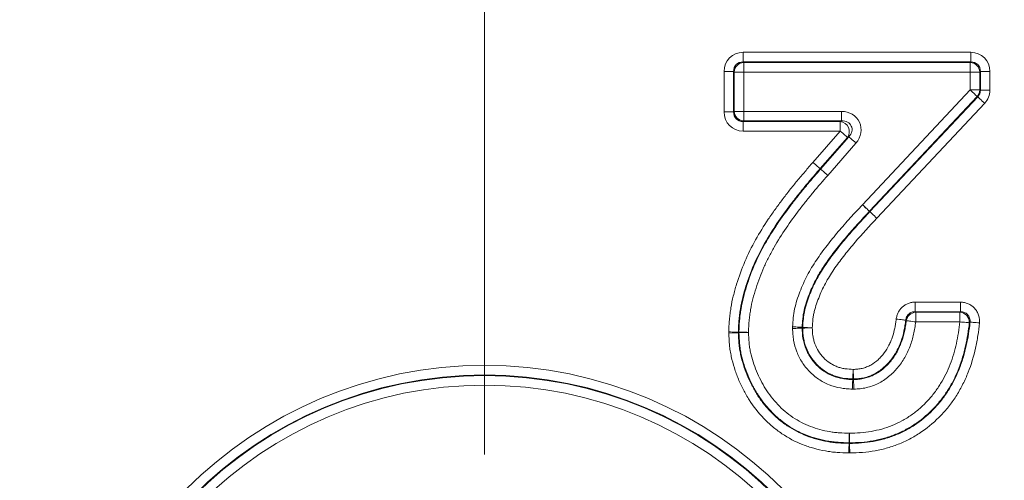
# Model space of a CAD drawing. Units: inches. Extents: x 0.3 to 10.9, y 0.2 to 8.2.
# Drawn here: x 3.9 to 4.9, y 4.5 to 4.9 of the extents above; entities that cross this region are included whole.
import ezdxf

# ---------------------------------------------------------------- set-up
doc = ezdxf.new("R2010")
doc.units = ezdxf.units.IN
doc.header["$MEASUREMENT"] = 0
doc.styles.add('SLDTEXTSTYLE0', font='TXT', dxfattribs={"width": 0.75})
doc.dimstyles.new('SLDDIMSTYLE0', dxfattribs={"dimtxt": 0.137795, "dimasz": 0.13, "dimexe": 0, "dimexo": 0.0625, "dimgap": 0.034449, "dimtad": 1, "dimtoh": 1, "dimlfac": 10, "dimrnd": 1e-09, "dimzin": 4, "dimdsep": 46, "dimtxsty": 'SLDTEXTSTYLE0', "dimblk1": 'CLOSED', "dimblk2": 'CLOSED', "dimsah": 1, "dimcen": 0.09, "dimadec": 0, "dimazin": 0, "dimtfac": 1, "dimtofl": 0, "dimtmove": 0, "dimatfit": 3, "dimldrblk": 'CLOSED', "dimfxl": 1, "dimtolj": 1, "dimtzin": 12, "dimarcsym": 0})
doc.dimstyles.new('SLDDIMSTYLE1', dxfattribs={"dimtxt": 0.137795, "dimasz": 0.13, "dimexe": 0, "dimexo": 0.0625, "dimgap": 0.034449, "dimtad": 1, "dimtoh": 1, "dimlfac": 10, "dimrnd": 1e-09, "dimzin": 4, "dimdsep": 46, "dimtxsty": 'SLDTEXTSTYLE0', "dimblk1": 'CLOSED', "dimblk2": 'CLOSED', "dimsah": 1, "dimcen": 0.09, "dimadec": 0, "dimazin": 0, "dimtfac": 1, "dimtofl": 0, "dimtmove": 0, "dimatfit": 3, "dimldrblk": 'CLOSED', "dimfxl": 1, "dimtolj": 1, "dimtzin": 12, "dimarcsym": 0})
doc.dimstyles.new('SLDDIMSTYLE2', dxfattribs={"dimtxt": 0.137795, "dimasz": 0.13, "dimexe": 0, "dimexo": 0.0625, "dimgap": 0.034449, "dimtad": 1, "dimtoh": 1, "dimlfac": 10, "dimrnd": 1e-09, "dimzin": 12, "dimdsep": 46, "dimtxsty": 'SLDTEXTSTYLE0', "dimblk1": 'CLOSED', "dimblk2": 'CLOSED', "dimsah": 1, "dimcen": 0.09, "dimadec": 0, "dimazin": 0, "dimtfac": 1, "dimtofl": 0, "dimtmove": 0, "dimatfit": 3, "dimldrblk": 'CLOSED', "dimfxl": 1, "dimtolj": 1, "dimtzin": 12, "dimarcsym": 0})

# ---------------------------------------------------------------- blocks, each defined once
blk = doc.blocks.new('_CLOSED')
at = {"color": 0, "linetype": 'ByBlock', "lineweight": -2}
for p, q in [((-1, 0.166667), (0, 0)), ((-1, 0.166667), (-1, -0.166667)), ((0, 0), (-1, -0.166667)), ((0, 0), (-1, 0))]:
    blk.add_line(p, q, dxfattribs=at)
blk = doc.blocks.new('*D7')
at = {"color": 144, "linetype": 'Continuous', "lineweight": 0}
for p, q in [((3.45568, 4.37148), (3.45568, 5.58103)), ((4.35568, 4.49453), (4.35568, 5.58103)), ((3.45568, 5.54166), (3.20568, 5.54166)), ((4.35568, 5.54166), (3.45568, 5.54166)), ((4.35568, 5.54166), (4.60568, 5.54166))]:
    blk.add_line(p, q, dxfattribs=at)
at = {"color": 144, "linetype": 'Continuous', "lineweight": 0, "xscale": 0.13, "yscale": 0.13}
blk.add_blockref('_CLOSED', (3.45568, 5.54166, -0.00457), dxfattribs=at)
at = {"color": 144, "linetype": 'Continuous', "lineweight": 0, "xscale": 0.13, "yscale": 0.13, "rotation": 180}
blk.add_blockref('_CLOSED', (4.35568, 5.54166, -0.00457), dxfattribs=at)
at = {"color": 144, "linetype": 'Continuous', "lineweight": 0, "insert": (3.7967, 5.71929), "char_height": 0.137795, "attachment_point": 1, "style": 'SLDTEXTSTYLE0'}
blk.add_mtext('9.00', dxfattribs=at)
blk = doc.blocks.new('*D8')
at = {"color": 144, "linetype": 'Continuous', "lineweight": 0}
for p, q in [((2.35568, 4.29617), (2.35568, 6.05347)), ((4.35568, 4.49453), (4.35568, 6.05347)), ((4.35568, 6.0141), (2.35568, 6.0141))]:
    blk.add_line(p, q, dxfattribs=at)
at = {"color": 144, "linetype": 'Continuous', "lineweight": 0, "xscale": 0.13, "yscale": 0.13, "rotation": 180}
blk.add_blockref('_CLOSED', (2.35568, 6.0141, -0.00457), dxfattribs=at)
at = {"color": 144, "linetype": 'Continuous', "lineweight": 0, "xscale": 0.13, "yscale": 0.13}
blk.add_blockref('_CLOSED', (4.35568, 6.0141, -0.00457), dxfattribs=at)
at = {"color": 144, "linetype": 'Continuous', "lineweight": 0, "insert": (2.77037, 6.19173), "char_height": 0.137795, "attachment_point": 1, "style": 'SLDTEXTSTYLE0'}
blk.add_mtext('20.00', dxfattribs=at)
blk = doc.blocks.new('*D9')
at = {"color": 144, "linetype": 'Continuous', "lineweight": 0}
for p, q in [((4.35568, 4.49453), (4.35568, 5.58103)), ((5.25568, 4.33367), (5.25568, 5.58103)), ((4.35568, 5.54166), (4.10568, 5.54166)), ((4.35568, 5.54166), (5.25568, 5.54166)), ((5.25568, 5.54166), (5.50568, 5.54166))]:
    blk.add_line(p, q, dxfattribs=at)
at = {"color": 144, "linetype": 'Continuous', "lineweight": 0, "xscale": 0.13, "yscale": 0.13}
blk.add_blockref('_CLOSED', (4.35568, 5.54166, -0.00457), dxfattribs=at)
at = {"color": 144, "linetype": 'Continuous', "lineweight": 0, "xscale": 0.13, "yscale": 0.13, "rotation": 180}
blk.add_blockref('_CLOSED', (5.25568, 5.54166, -0.00457), dxfattribs=at)
at = {"color": 144, "linetype": 'Continuous', "lineweight": 0, "insert": (4.57066, 5.71929), "char_height": 0.137795, "attachment_point": 1, "style": 'SLDTEXTSTYLE0'}
blk.add_mtext('9.00', dxfattribs=at)
blk = doc.blocks.new('*D10')
at = {"color": 144, "linetype": 'Continuous', "lineweight": 0}
for p, q in [((4.35568, 4.49453), (4.35568, 6.05347)), ((5.95568, 4.29617), (5.95568, 6.05347)), ((4.35568, 6.0141), (5.95568, 6.0141))]:
    blk.add_line(p, q, dxfattribs=at)
at = {"color": 144, "linetype": 'Continuous', "lineweight": 0, "xscale": 0.13, "yscale": 0.13, "rotation": 180}
blk.add_blockref('_CLOSED', (4.35568, 6.0141, -0.00457), dxfattribs=at)
at = {"color": 144, "linetype": 'Continuous', "lineweight": 0, "xscale": 0.13, "yscale": 0.13}
blk.add_blockref('_CLOSED', (5.95568, 6.0141, -0.00457), dxfattribs=at)
at = {"color": 144, "linetype": 'Continuous', "lineweight": 0, "insert": (4.77419, 6.19173), "char_height": 0.137795, "attachment_point": 1, "style": 'SLDTEXTSTYLE0'}
blk.add_mtext('16.00', dxfattribs=at)
blk = doc.blocks.new('*D11')
at = {"color": 144, "linetype": 'Continuous', "lineweight": 0}
for p, q in [((4.35568, 4.49453), (4.35568, 6.52591)), ((6.83068, 3.77585), (6.83068, 6.52591)), ((4.35568, 6.48654), (6.83068, 6.48654))]:
    blk.add_line(p, q, dxfattribs=at)
at = {"color": 144, "linetype": 'Continuous', "lineweight": 0, "xscale": 0.13, "yscale": 0.13, "rotation": 180}
blk.add_blockref('_CLOSED', (4.35568, 6.48654, -0.00457), dxfattribs=at)
at = {"color": 144, "linetype": 'Continuous', "lineweight": 0, "xscale": 0.13, "yscale": 0.13}
blk.add_blockref('_CLOSED', (6.83068, 6.48654, -0.00457), dxfattribs=at)
at = {"color": 144, "linetype": 'Continuous', "lineweight": 0, "insert": (5.28309, 6.66417), "char_height": 0.137795, "attachment_point": 1, "style": 'SLDTEXTSTYLE0'}
blk.add_mtext('24.75', dxfattribs=at)

msp = doc.modelspace()

# ---------------------------------------------------------------- linework, layer by layer
at = {"color": 7, "linetype": 'Continuous', "lineweight": 15}
for p, q in [((4.60602, 4.88373), (4.82644, 4.88373)), ((4.60602, 4.88373), (4.60602, 4.87448)), ((4.82644, 4.88373), (4.82644, 4.87448)), ((4.82644, 4.87448), (4.60602, 4.87448)), ((4.60602, 4.87448), (4.6066, 4.8739)), ((4.6066, 4.8739), (4.82586, 4.8739)), ((4.6066, 4.8739), (4.6066, 4.86464)), ((4.82586, 4.8739), (4.82644, 4.87448)), ((4.82586, 4.8739), (4.82586, 4.86464)), ((4.58751, 4.82605), (4.58751, 4.86522)), ((4.58751, 4.86522), (4.59677, 4.86522)), ((4.59677, 4.86522), (4.59677, 4.82605)), ((4.59734, 4.86464), (4.59677, 4.86522)), ((4.59734, 4.82663), (4.59734, 4.86464)), ((4.59734, 4.86464), (4.6066, 4.86464)), ((4.6066, 4.86464), (4.6066, 4.82663)), ((4.82586, 4.86464), (4.6066, 4.86464)), ((4.82586, 4.84731), (4.82586, 4.86464)), ((4.83512, 4.86464), (4.82586, 4.86464)), ((4.83569, 4.86522), (4.83512, 4.86464)), ((4.83512, 4.86464), (4.83512, 4.84731)), ((4.84495, 4.86522), (4.83569, 4.86522)), ((4.83569, 4.84709), (4.83569, 4.86522)), ((4.84495, 4.86522), (4.84495, 4.84709)), ((4.72158, 4.73633), (4.82586, 4.84731)), ((4.83512, 4.84731), (4.82586, 4.84731)), ((4.83512, 4.84731), (4.83569, 4.84709)), ((4.84495, 4.84709), (4.83569, 4.84709)), ((4.83261, 4.84098), (4.72833, 4.72999)), ((4.72875, 4.7296), (4.83318, 4.84075)), ((4.83993, 4.83441), (4.7355, 4.72326)), ((4.83318, 4.84075), (4.83261, 4.84098)), ((4.58751, 4.82605), (4.59677, 4.82605)), ((4.59677, 4.82605), (4.59734, 4.82663)), ((4.59734, 4.82663), (4.6066, 4.82663)), ((4.6066, 4.82663), (4.70131, 4.82663)), ((4.6066, 4.82663), (4.6066, 4.81737)), ((4.70131, 4.82663), (4.70131, 4.81737)), ((4.6066, 4.81737), (4.60602, 4.8168)), ((4.60602, 4.8168), (4.60602, 4.80754)), ((4.60602, 4.8168), (4.70004, 4.8168)), ((4.70131, 4.81737), (4.6066, 4.81737)), ((4.70004, 4.8168), (4.70131, 4.81737)), ((4.70004, 4.8168), (4.70004, 4.80754)), ((4.70004, 4.80754), (4.60602, 4.80754)), ((4.67362, 4.77727), (4.70004, 4.80754)), ((4.70702, 4.80145), (4.6806, 4.77118)), ((4.68103, 4.7708), (4.70828, 4.80203)), ((4.71526, 4.79594), (4.688, 4.76471)), ((4.70828, 4.80203), (4.70702, 4.80145)), ((4.77262, 4.64207), (4.8164, 4.64207)), ((4.77262, 4.63281), (4.77262, 4.64207)), ((4.8164, 4.63281), (4.8164, 4.64207)), ((4.8164, 4.63281), (4.77262, 4.63281)), ((4.77313, 4.63223), (4.81577, 4.63223)), ((4.77313, 4.62298), (4.77313, 4.63223)), ((4.81577, 4.62298), (4.81577, 4.63223)), ((4.673, 4.61728), (4.66376, 4.61774)), ((4.81577, 4.62298), (4.77313, 4.62298)), ((4.60142, 4.6125), (4.59217, 4.61219))]:
    msp.add_line(p, q, dxfattribs=at)
at = {"color": 7, "linetype": 'Continuous', "lineweight": 15, "flags": 128}
for points in [[(4.83261, 4.84098), (4.8323, 4.84127), (4.83179, 4.84174), (4.83111, 4.84238), (4.83027, 4.84318), (4.82929, 4.8441), (4.8282, 4.84511), (4.82705, 4.8462), (4.82586, 4.84731)], [(4.83993, 4.83441), (4.83874, 4.83553), (4.83759, 4.83661), (4.83651, 4.83763), (4.83553, 4.83855), (4.83468, 4.83934), (4.834, 4.83998), (4.83349, 4.84046), (4.83318, 4.84075)], [(4.70702, 4.80145), (4.7067, 4.80173), (4.70617, 4.80219), (4.70547, 4.80281), (4.70459, 4.80357), (4.70358, 4.80445), (4.70246, 4.80543), (4.70127, 4.80647), (4.70004, 4.80754)], [(4.71526, 4.79594), (4.71403, 4.79702), (4.71283, 4.79806), (4.71172, 4.79903), (4.7107, 4.79992), (4.70983, 4.80068), (4.70912, 4.8013), (4.7086, 4.80175), (4.70828, 4.80203)], [(4.68059, 4.77117), (4.68027, 4.77145), (4.67975, 4.77191), (4.67904, 4.77252), (4.67816, 4.77328), (4.67715, 4.77417), (4.67603, 4.77514), (4.67484, 4.77618), (4.67361, 4.77725)], [(4.6806, 4.77118), (4.68028, 4.77146), (4.67975, 4.77191), (4.67905, 4.77253), (4.67817, 4.77329), (4.67716, 4.77418), (4.67604, 4.77515), (4.67485, 4.77619), (4.67362, 4.77727)], [(4.688, 4.76471), (4.68677, 4.76579), (4.68558, 4.76683), (4.68446, 4.7678), (4.68345, 4.76868), (4.68257, 4.76944), (4.68187, 4.77006), (4.68134, 4.77052), (4.68102, 4.77079)], [(4.688, 4.76471), (4.68677, 4.76579), (4.68558, 4.76683), (4.68446, 4.7678), (4.68345, 4.76869), (4.68258, 4.76945), (4.68187, 4.77007), (4.68135, 4.77052), (4.68103, 4.7708)], [(4.72831, 4.72997), (4.728, 4.73026), (4.72749, 4.73073), (4.7268, 4.73137), (4.72595, 4.73216), (4.72497, 4.73308), (4.72389, 4.73409), (4.72273, 4.73517), (4.72154, 4.73628)], [(4.72833, 4.72999), (4.72802, 4.73028), (4.72752, 4.73076), (4.72683, 4.7314), (4.72599, 4.7322), (4.72501, 4.73311), (4.72393, 4.73413), (4.72277, 4.73521), (4.72158, 4.73633)], [(4.7355, 4.72326), (4.7343, 4.72437), (4.73314, 4.72545), (4.73206, 4.72647), (4.73108, 4.72738), (4.73023, 4.72817), (4.72954, 4.72881), (4.72904, 4.72929), (4.72873, 4.72958)], [(4.7355, 4.72326), (4.73431, 4.72438), (4.73315, 4.72546), (4.73207, 4.72648), (4.73109, 4.7274), (4.73025, 4.72819), (4.72956, 4.72884), (4.72906, 4.72931), (4.72875, 4.7296)], [(4.76342, 4.6246), (4.763, 4.62464), (4.76231, 4.62472), (4.76137, 4.62483), (4.76022, 4.62496), (4.75889, 4.62511), (4.75741, 4.62528), (4.75584, 4.62546), (4.75422, 4.62564)], [(4.76394, 4.62406), (4.76436, 4.62401), (4.76504, 4.62393), (4.76598, 4.62382), (4.76713, 4.62369), (4.76846, 4.62353), (4.76994, 4.62335), (4.77151, 4.62317), (4.77313, 4.62298)], [(4.66318, 4.61695), (4.66275, 4.61693), (4.66206, 4.6169), (4.66112, 4.61687), (4.65996, 4.61683), (4.65862, 4.61678), (4.65714, 4.61672), (4.65556, 4.61666), (4.65393, 4.6166)], [(4.66318, 4.61774), (4.66276, 4.61776), (4.66207, 4.61779), (4.66113, 4.61784), (4.65997, 4.6179), (4.65863, 4.61796), (4.65715, 4.61803), (4.65557, 4.61811), (4.65394, 4.61819)], [(4.673, 4.61728), (4.67137, 4.61722), (4.66979, 4.61717), (4.66831, 4.61711), (4.66697, 4.61706), (4.66581, 4.61702), (4.66487, 4.61698), (4.66418, 4.61696), (4.66375, 4.61694)], [(4.81577, 4.62298), (4.8174, 4.62283), (4.81898, 4.62268), (4.82046, 4.62255), (4.82179, 4.62242), (4.82295, 4.62232), (4.82388, 4.62223), (4.82457, 4.62217), (4.82499, 4.62213)], [(4.82563, 4.62274), (4.82605, 4.6227), (4.82674, 4.62264), (4.82767, 4.62256), (4.82883, 4.62246), (4.83017, 4.62234), (4.83164, 4.62221), (4.83322, 4.62207), (4.83485, 4.62193)], [(4.60142, 4.61303), (4.601, 4.61304), (4.6003, 4.61305), (4.59937, 4.61307), (4.59821, 4.6131), (4.59686, 4.61313), (4.59538, 4.61316), (4.5938, 4.61319), (4.59217, 4.61323)], [(4.61125, 4.61283), (4.60962, 4.61286), (4.60804, 4.6129), (4.60655, 4.61293), (4.60521, 4.61296), (4.60405, 4.61298), (4.60311, 4.613), (4.60242, 4.61302), (4.602, 4.61303)], [(4.61125, 4.61283), (4.60962, 4.61277), (4.60804, 4.61271), (4.60655, 4.61266), (4.60521, 4.61262), (4.60406, 4.61258), (4.60312, 4.61255), (4.60242, 4.61252), (4.602, 4.61251)], [(4.71258, 4.57701), (4.7125, 4.57538), (4.71242, 4.5738), (4.71235, 4.57231), (4.71228, 4.57097), (4.71223, 4.56982), (4.71218, 4.56888), (4.71215, 4.56819), (4.71213, 4.56776)], [(4.71258, 4.57701), (4.71264, 4.57538), (4.7127, 4.5738), (4.71275, 4.57231), (4.7128, 4.57097), (4.71284, 4.56981), (4.71287, 4.56887), (4.7129, 4.56818), (4.71291, 4.56776)], [(4.71212, 4.56719), (4.7121, 4.56676), (4.71207, 4.56607), (4.71202, 4.56513), (4.71197, 4.56397), (4.7119, 4.56263), (4.71183, 4.56115), (4.71175, 4.55957), (4.71167, 4.55794)], [(4.71324, 4.55793), (4.71318, 4.55956), (4.71312, 4.56114), (4.71307, 4.56263), (4.71302, 4.56397), (4.71298, 4.56513), (4.71295, 4.56606), (4.71292, 4.56676), (4.71291, 4.56718)], [(4.70888, 4.51526), (4.70883, 4.51362), (4.70879, 4.51204), (4.70874, 4.51056), (4.70871, 4.50922), (4.70867, 4.50806), (4.70864, 4.50712), (4.70862, 4.50643), (4.70861, 4.506)], [(4.70888, 4.51526), (4.70891, 4.51362), (4.70894, 4.51204), (4.70897, 4.51056), (4.709, 4.50921), (4.70902, 4.50806), (4.70904, 4.50712), (4.70905, 4.50642), (4.70906, 4.506)], [(4.70861, 4.50543), (4.7086, 4.505), (4.70858, 4.50431), (4.70855, 4.50337), (4.70851, 4.50221), (4.70848, 4.50087), (4.70843, 4.49939), (4.70839, 4.4978), (4.70834, 4.49617)], [(4.70905, 4.50542), (4.70906, 4.505), (4.70908, 4.50431), (4.70909, 4.50337), (4.70911, 4.50221), (4.70914, 4.50087), (4.70917, 4.49938), (4.7092, 4.4978), (4.70923, 4.49617)]]:
    msp.add_lwpolyline(points, dxfattribs=at)
at = {"color": 7, "linetype": 'Continuous', "lineweight": 15}
for radius in [0.40789, 0.39863, 0.39805, 0.3888]:
    msp.add_circle((4.35568, 4.17296), radius, dxfattribs=at)
for centre, radius, start, end in [((4.60693, 4.86431), 0.0096, 91.99833, 178.00167), ((4.82553, 4.86431), 0.0096, 1.99825, 88.00157), ((4.82557, 4.84743), 0.00955, 317.48794, 359.29549), ((4.60693, 4.82697), 0.0096, 181.99759, 268.00241), ((4.69908, 4.8071), 0.00974, 324.5424, 84.34645), ((4.68116, 4.77068), 0.000173, 137.51099, 140.47084), ((4.73615, 4.72265), 0.01016, 136.79931, 136.99373), ((4.77342, 4.62265), 0.00959, 91.73266, 171.51445), ((4.8154, 4.62263), 0.00961, 356.99182, 87.7625), ((4.6733, 4.61728), 0.00955, 177.28523, 182.04507), ((4.61149, 4.61283), 0.0095, 178.77372, 181.92716), ((4.71258, 4.57727), 0.00952, 267.25149, 271.97269), ((4.70888, 4.51555), 0.00955, 268.37249, 271.0466)]:
    msp.add_arc(centre, radius, start, end, dxfattribs=at)
for centre, major_axis, ratio, start_param, end_param in [((4.6066, 4.86464), (0.0137, -0.0137), 0.970288, 2.371274, 3.911912), ((4.82586, 4.86464), (-0.0137, -0.0137), 0.970288, 2.371274, 3.911912), ((4.6066, 4.86464), (0.00725, -0.00725), 0.916626, 2.371274, 3.911912), ((4.82586, 4.86464), (0.00725, 0.00725), 0.916626, 5.512866, 7.053504), ((4.82586, 4.84731), (0.0092, -0.00365), 0.949519, 5.91206, 6.65431), ((4.82586, 4.84731), (-0.01779, 0.00705), 0.982486, 2.770468, 3.512718), ((4.6066, 4.82663), (0.0137, 0.0137), 0.970288, 2.371274, 3.911912), ((4.6066, 4.82663), (0.00725, 0.00725), 0.916626, 2.371274, 3.911912), ((4.70004, 4.80754), (-0.0186, -0.00846), 0.919964, 2.029714, 4.253471), ((4.70004, 4.80754), (0.01073, 0.00488), 0.797427, 5.171307, 7.395064)]:
    msp.add_ellipse(centre, major_axis=major_axis, ratio=ratio, start_param=start_param, end_param=end_param, dxfattribs=at)
for points, knots in [([(4.59217, 4.61323), (4.59221, 4.61519), (4.59225, 4.61715), (4.59242, 4.62106), (4.59255, 4.62301), (4.5929, 4.62689), (4.59311, 4.62883), (4.5936, 4.63269), (4.59388, 4.63462), (4.59482, 4.64038), (4.59561, 4.6442), (4.59745, 4.65179), (4.59849, 4.65558), (4.60191, 4.66681), (4.60464, 4.67411), (4.61076, 4.68843), (4.61425, 4.69541), (4.62189, 4.7091), (4.62603, 4.71572), (4.63254, 4.72541), (4.63476, 4.72861), (4.63928, 4.73494), (4.64157, 4.73808), (4.64626, 4.74428), (4.64865, 4.74735), (4.65349, 4.75344), (4.65594, 4.75647), (4.6609, 4.76247), (4.66341, 4.76545), (4.66849, 4.77137), (4.67105, 4.77431), (4.67361, 4.77725)], [0, 0, 0, 0, 0.03125, 0.03125, 0.0625, 0.0625, 0.09375, 0.09375, 0.125, 0.125, 0.1875, 0.1875, 0.25, 0.25, 0.375, 0.375, 0.5, 0.5, 0.625, 0.625, 0.6875, 0.6875, 0.75, 0.75, 0.8125, 0.8125, 0.875, 0.875, 0.9375, 0.9375, 1, 1, 1, 1]), ([(4.68059, 4.77117), (4.67811, 4.76833), (4.67564, 4.76549), (4.67073, 4.75978), (4.6683, 4.7569), (4.66351, 4.7511), (4.66114, 4.74818), (4.65646, 4.7423), (4.65415, 4.73934), (4.64733, 4.73037), (4.64296, 4.72426), (4.63453, 4.71181), (4.6305, 4.70545), (4.62305, 4.69228), (4.61964, 4.68555), (4.61366, 4.67176), (4.61099, 4.66472), (4.60764, 4.6539), (4.60662, 4.65024), (4.60481, 4.64291), (4.60402, 4.63923), (4.6031, 4.63367), (4.60283, 4.63181), (4.60235, 4.62808), (4.60213, 4.62622), (4.60179, 4.62247), (4.60167, 4.62059), (4.60151, 4.61681), (4.60146, 4.61492), (4.60142, 4.61303)], [0, 0, 0, 0, 0.0625, 0.0625, 0.125, 0.125, 0.1875, 0.1875, 0.25, 0.25, 0.375, 0.375, 0.5, 0.5, 0.625, 0.625, 0.75, 0.75, 0.8125, 0.8125, 0.875, 0.875, 0.90625, 0.90625, 0.9375, 0.9375, 0.96875, 0.96875, 1, 1, 1, 1]), ([(4.602, 4.61303), (4.60204, 4.61493), (4.60208, 4.61682), (4.60225, 4.62061), (4.60237, 4.6225), (4.60272, 4.62627), (4.60293, 4.62815), (4.60342, 4.63191), (4.6037, 4.63379), (4.60464, 4.63937), (4.60543, 4.64304), (4.60723, 4.65029), (4.60823, 4.65388), (4.61154, 4.66454), (4.61417, 4.67149), (4.6201, 4.68517), (4.62348, 4.69185), (4.6309, 4.70499), (4.63492, 4.71135), (4.64334, 4.72381), (4.64772, 4.72993), (4.65455, 4.73893), (4.65688, 4.7419), (4.66157, 4.74779), (4.66394, 4.75072), (4.66874, 4.75652), (4.67117, 4.7594), (4.67608, 4.76511), (4.67855, 4.76795), (4.68102, 4.77079)], [0, 0, 0, 0, 0.03125, 0.03125, 0.0625, 0.0625, 0.09375, 0.09375, 0.125, 0.125, 0.1875, 0.1875, 0.25, 0.25, 0.375, 0.375, 0.5, 0.5, 0.625, 0.625, 0.75, 0.75, 0.8125, 0.8125, 0.875, 0.875, 0.9375, 0.9375, 1, 1, 1, 1]), ([(4.68102, 4.77079), (4.68095, 4.77086), (4.68088, 4.77092), (4.68081, 4.77098), (4.68073, 4.77105), (4.68066, 4.77111), (4.68059, 4.77117)], [0, 0, 0, 0, 0.0004209984, 0.0004209984, 0.0004209984, 0.0008419966, 0.0008419966, 0.0008419966, 0.0008419966]), ([(4.6806, 4.77118), (4.68067, 4.77112), (4.68074, 4.77105), (4.68081, 4.77099), (4.68088, 4.77093), (4.68096, 4.77086), (4.68103, 4.7708)], [0, 0, 0, 0, 0.0004209982, 0.0004209982, 0.0004209982, 0.0008419966, 0.0008419966, 0.0008419966, 0.0008419966]), ([(4.688, 4.76471), (4.68324, 4.75924), (4.67848, 4.75377), (4.67155, 4.7454), (4.66927, 4.74259), (4.66475, 4.73694), (4.66252, 4.73409), (4.65593, 4.72547), (4.65171, 4.7196), (4.64355, 4.70763), (4.63964, 4.70153), (4.6342, 4.69205), (4.63247, 4.68885), (4.62917, 4.6824), (4.62761, 4.67914), (4.6247, 4.67255), (4.62334, 4.66923), (4.62077, 4.66251), (4.61958, 4.65913), (4.61741, 4.65227), (4.61642, 4.64881), (4.61465, 4.64181), (4.61386, 4.63828), (4.61293, 4.63289), (4.61265, 4.63107), (4.61217, 4.62744), (4.61196, 4.62562), (4.61162, 4.62198), (4.61149, 4.62015), (4.61133, 4.61649), (4.61129, 4.61466), (4.61125, 4.61283)], [0, 0, 0, 0, 0.125, 0.125, 0.1875, 0.1875, 0.25, 0.25, 0.375, 0.375, 0.5, 0.5, 0.5625, 0.5625, 0.625, 0.625, 0.6875, 0.6875, 0.75, 0.75, 0.8125, 0.8125, 0.875, 0.875, 0.90625, 0.90625, 0.9375, 0.9375, 0.96875, 0.96875, 1, 1, 1, 1]), ([(4.65394, 4.61819), (4.65408, 4.6211), (4.65423, 4.624), (4.65483, 4.62976), (4.65529, 4.63262), (4.65652, 4.63829), (4.65729, 4.64111), (4.65902, 4.64667), (4.65999, 4.6494), (4.66312, 4.65749), (4.66547, 4.66275), (4.66945, 4.67042), (4.67086, 4.67294), (4.67385, 4.67789), (4.67543, 4.68032), (4.67866, 4.68516), (4.68031, 4.68756), (4.68372, 4.69226), (4.68549, 4.69456), (4.68906, 4.69913), (4.69085, 4.70142), (4.69447, 4.70595), (4.6963, 4.70819), (4.70193, 4.71484), (4.70579, 4.71918), (4.71361, 4.72778), (4.71757, 4.73203), (4.72154, 4.73628)], [0, 0, 0, 0, 0.0625, 0.0625, 0.125, 0.125, 0.1875, 0.1875, 0.25, 0.25, 0.375, 0.375, 0.4375, 0.4375, 0.5, 0.5, 0.5625, 0.5625, 0.625, 0.625, 0.6875, 0.6875, 0.75, 0.75, 0.875, 0.875, 1, 1, 1, 1]), ([(4.72831, 4.72997), (4.72075, 4.72187), (4.71319, 4.71375), (4.70422, 4.70323), (4.70245, 4.7011), (4.69899, 4.69679), (4.69728, 4.69461), (4.69387, 4.69026), (4.69217, 4.68807), (4.68888, 4.68363), (4.68728, 4.68136), (4.68418, 4.67677), (4.68265, 4.67445), (4.67973, 4.66977), (4.67835, 4.66738), (4.67447, 4.66011), (4.67219, 4.65512), (4.66914, 4.64744), (4.66819, 4.64485), (4.66648, 4.63958), (4.66572, 4.63689), (4.6645, 4.63149), (4.66404, 4.62877), (4.66346, 4.62328), (4.66332, 4.62051), (4.66318, 4.61774)], [0, 0, 0, 0, 0.25, 0.25, 0.3125, 0.3125, 0.375, 0.375, 0.4375, 0.4375, 0.5, 0.5, 0.5625, 0.5625, 0.625, 0.625, 0.75, 0.75, 0.8125, 0.8125, 0.875, 0.875, 0.9375, 0.9375, 1, 1, 1, 1]), ([(4.66376, 4.61774), (4.66389, 4.62051), (4.66403, 4.62329), (4.66448, 4.62743), (4.66466, 4.62881), (4.66513, 4.63155), (4.66541, 4.63292), (4.66696, 4.6397), (4.66873, 4.64488), (4.67278, 4.65502), (4.67504, 4.65998), (4.67891, 4.6672), (4.68029, 4.66957), (4.68319, 4.67423), (4.68471, 4.67654), (4.68781, 4.68111), (4.6894, 4.68337), (4.69269, 4.6878), (4.69438, 4.68998), (4.69778, 4.69432), (4.69949, 4.69649), (4.70294, 4.70079), (4.7047, 4.70291), (4.71008, 4.70921), (4.71376, 4.71333), (4.72119, 4.7215), (4.72496, 4.72554), (4.72873, 4.72958)], [0, 0, 0, 0, 0.0625, 0.0625, 0.09375, 0.09375, 0.125, 0.125, 0.25, 0.25, 0.375, 0.375, 0.4375, 0.4375, 0.5, 0.5, 0.5625, 0.5625, 0.625, 0.625, 0.6875, 0.6875, 0.75, 0.75, 0.875, 0.875, 1, 1, 1, 1]), ([(4.7355, 4.72326), (4.72833, 4.71558), (4.72117, 4.7079), (4.71262, 4.69794), (4.71094, 4.69593), (4.70763, 4.69186), (4.70601, 4.6898), (4.70277, 4.68568), (4.70115, 4.68361), (4.69799, 4.67943), (4.69645, 4.67731), (4.69347, 4.67298), (4.69201, 4.6708), (4.68919, 4.66639), (4.68784, 4.66416), (4.68406, 4.65733), (4.68185, 4.65264), (4.67792, 4.64304), (4.67617, 4.63814), (4.67462, 4.63172), (4.67434, 4.63042), (4.67388, 4.62781), (4.67369, 4.62651), (4.67326, 4.62257), (4.67313, 4.61993), (4.673, 4.61728)], [0, 0, 0, 0, 0.25, 0.25, 0.3125, 0.3125, 0.375, 0.375, 0.4375, 0.4375, 0.5, 0.5, 0.5625, 0.5625, 0.625, 0.625, 0.75, 0.75, 0.875, 0.875, 0.90625, 0.90625, 0.9375, 0.9375, 1, 1, 1, 1]), ([(4.77262, 4.64207), (4.77148, 4.64207), (4.77034, 4.64196), (4.76813, 4.64156), (4.76705, 4.64126), (4.76495, 4.64046), (4.76392, 4.63996), (4.762, 4.6388), (4.7611, 4.63813), (4.75942, 4.63663), (4.75864, 4.6358), (4.75728, 4.63402), (4.75667, 4.63308), (4.75564, 4.63106), (4.75522, 4.63001), (4.75457, 4.62787), (4.75435, 4.62677), (4.75422, 4.62564)], [0, 0, 0, 0, 0.125, 0.125, 0.25, 0.25, 0.375, 0.375, 0.5, 0.5, 0.625, 0.625, 0.75, 0.75, 0.875, 0.875, 1, 1, 1, 1]), ([(4.83485, 4.62193), (4.83496, 4.62321), (4.83494, 4.62449), (4.83465, 4.62704), (4.83437, 4.62831), (4.83356, 4.63074), (4.83304, 4.6319), (4.83173, 4.63413), (4.83096, 4.63516), (4.82967, 4.63657), (4.82922, 4.63702), (4.82825, 4.63787), (4.82774, 4.63827), (4.82617, 4.63939), (4.82506, 4.64001), (4.82271, 4.64103), (4.82147, 4.64142), (4.81897, 4.64194), (4.8177, 4.64207), (4.8164, 4.64207)], [0, 0, 0, 0, 0.125, 0.125, 0.25, 0.25, 0.375, 0.375, 0.5, 0.5, 0.5625, 0.5625, 0.625, 0.625, 0.75, 0.75, 0.875, 0.875, 1, 1, 1, 1]), ([(4.76342, 4.6246), (4.76352, 4.62573), (4.76381, 4.62682), (4.76456, 4.62837), (4.76486, 4.62885), (4.76554, 4.62975), (4.76593, 4.63018), (4.76678, 4.63094), (4.76724, 4.63127), (4.76821, 4.63185), (4.76874, 4.6321), (4.76981, 4.63248), (4.77036, 4.63261), (4.77147, 4.63279), (4.77205, 4.63282), (4.77262, 4.63281)], [0, 0, 0, 0, 0.25, 0.25, 0.375, 0.375, 0.5, 0.5, 0.625, 0.625, 0.75, 0.75, 0.875, 0.875, 1, 1, 1, 1]), ([(4.77262, 4.63281), (4.77263, 4.63279), (4.77264, 4.63278), (4.77266, 4.63276), (4.77282, 4.63258), (4.77297, 4.63241), (4.77313, 4.63223)], [0, 0, 0, 0, 0.0000711348, 0.0000711348, 0.0000711348, 0.0008520091, 0.0008520091, 0.0008520091, 0.0008520091]), ([(4.8164, 4.63281), (4.81705, 4.63283), (4.8177, 4.63279), (4.81896, 4.63257), (4.8196, 4.63239), (4.82081, 4.63191), (4.82138, 4.63161), (4.82246, 4.63087), (4.82296, 4.63044), (4.82383, 4.62948), (4.82422, 4.62895), (4.82487, 4.6278), (4.82512, 4.62721), (4.82549, 4.62597), (4.82561, 4.62532), (4.82572, 4.62403), (4.8257, 4.62338), (4.82563, 4.62274)], [0, 0, 0, 0, 0.125, 0.125, 0.25, 0.25, 0.375, 0.375, 0.5, 0.5, 0.625, 0.625, 0.75, 0.75, 0.875, 0.875, 1, 1, 1, 1]), ([(4.71258, 4.57701), (4.71406, 4.57706), (4.71555, 4.57712), (4.71847, 4.57741), (4.71992, 4.57766), (4.72277, 4.57835), (4.72417, 4.5788), (4.72695, 4.57986), (4.72829, 4.58048), (4.73214, 4.58259), (4.73448, 4.58438), (4.73775, 4.58738), (4.7388, 4.58844), (4.74077, 4.59061), (4.7417, 4.59174), (4.74433, 4.59523), (4.74589, 4.5977), (4.74787, 4.60165), (4.74847, 4.603), (4.7496, 4.60573), (4.75012, 4.6071), (4.75155, 4.61125), (4.75228, 4.61408), (4.75314, 4.61838), (4.7534, 4.61982), (4.75385, 4.62272), (4.75405, 4.62417), (4.75422, 4.62564)], [0, 0, 0, 0, 0.0625, 0.0625, 0.125, 0.125, 0.1875, 0.1875, 0.25, 0.25, 0.375, 0.375, 0.4375, 0.4375, 0.5, 0.5, 0.625, 0.625, 0.6875, 0.6875, 0.75, 0.75, 0.875, 0.875, 0.9375, 0.9375, 1, 1, 1, 1]), ([(4.76342, 4.6246), (4.76322, 4.62285), (4.76298, 4.62112), (4.76242, 4.61768), (4.76211, 4.61596), (4.76103, 4.61087), (4.76011, 4.60752), (4.75833, 4.60261), (4.75768, 4.60099), (4.75628, 4.59777), (4.75552, 4.59619), (4.75303, 4.59159), (4.75111, 4.58871), (4.74786, 4.58466), (4.74672, 4.58335), (4.74429, 4.58082), (4.74301, 4.5796), (4.73903, 4.57617), (4.73619, 4.57417), (4.73155, 4.57177), (4.72993, 4.57107), (4.72663, 4.56986), (4.72496, 4.56935), (4.72158, 4.56855), (4.71987, 4.56826), (4.71641, 4.56789), (4.71466, 4.56782), (4.71291, 4.56776)], [0, 0, 0, 0, 0.0625, 0.0625, 0.125, 0.125, 0.25, 0.25, 0.3125, 0.3125, 0.375, 0.375, 0.5, 0.5, 0.5625, 0.5625, 0.625, 0.625, 0.75, 0.75, 0.8125, 0.8125, 0.875, 0.875, 0.9375, 0.9375, 1, 1, 1, 1]), ([(4.71291, 4.56718), (4.71467, 4.56724), (4.71643, 4.56732), (4.71992, 4.56768), (4.72167, 4.56798), (4.72509, 4.56879), (4.72676, 4.5693), (4.73003, 4.57049), (4.73163, 4.57118), (4.73475, 4.57277), (4.73627, 4.57368), (4.73918, 4.57566), (4.74056, 4.57674), (4.74323, 4.57903), (4.74452, 4.58024), (4.74697, 4.58277), (4.74812, 4.58408), (4.7514, 4.58814), (4.75334, 4.59101), (4.75586, 4.5956), (4.75663, 4.59718), (4.75806, 4.6004), (4.75872, 4.60203), (4.76053, 4.60695), (4.76148, 4.61031), (4.76259, 4.61542), (4.76291, 4.61713), (4.76348, 4.62058), (4.76373, 4.62232), (4.76394, 4.62406)], [0, 0, 0, 0, 0.0625, 0.0625, 0.125, 0.125, 0.1875, 0.1875, 0.25, 0.25, 0.3125, 0.3125, 0.375, 0.375, 0.4375, 0.4375, 0.5, 0.5, 0.625, 0.625, 0.6875, 0.6875, 0.75, 0.75, 0.875, 0.875, 0.9375, 0.9375, 1, 1, 1, 1]), ([(4.71167, 4.55794), (4.70974, 4.55803), (4.70781, 4.55813), (4.70397, 4.55847), (4.70205, 4.5587), (4.69637, 4.55971), (4.69271, 4.56076), (4.6874, 4.56291), (4.68565, 4.56373), (4.68225, 4.56555), (4.68061, 4.56655), (4.67588, 4.56976), (4.67297, 4.57223), (4.66892, 4.57635), (4.66764, 4.57779), (4.66526, 4.58077), (4.66415, 4.58231), (4.6611, 4.5871), (4.65942, 4.59053), (4.65664, 4.59772), (4.65557, 4.60138), (4.65459, 4.60701), (4.65437, 4.60892), (4.65407, 4.61275), (4.654, 4.61468), (4.65393, 4.6166)], [0, 0, 0, 0, 0.0625, 0.0625, 0.125, 0.125, 0.25, 0.25, 0.3125, 0.3125, 0.375, 0.375, 0.5, 0.5, 0.5625, 0.5625, 0.625, 0.625, 0.75, 0.75, 0.875, 0.875, 0.9375, 0.9375, 1, 1, 1, 1]), ([(4.66318, 4.61774), (4.66328, 4.61774), (4.66337, 4.61774), (4.66347, 4.61774), (4.66357, 4.61774), (4.66366, 4.61774), (4.66376, 4.61774)], [0, 0, 0, 0, 0.0004202611, 0.0004202611, 0.0004202611, 0.000842022, 0.000842022, 0.000842022, 0.000842022]), ([(4.66318, 4.61695), (4.6633, 4.61367), (4.66344, 4.61039), (4.66448, 4.60399), (4.66537, 4.60087), (4.66711, 4.59628), (4.66775, 4.59477), (4.66917, 4.59186), (4.66995, 4.59045), (4.67167, 4.58772), (4.67261, 4.58641), (4.67463, 4.58388), (4.67571, 4.58265), (4.67915, 4.57914), (4.68163, 4.57704), (4.68566, 4.57432), (4.68705, 4.57347), (4.68996, 4.57194), (4.69144, 4.57125), (4.69597, 4.56945), (4.69909, 4.56859), (4.70394, 4.56779), (4.70557, 4.56761), (4.70884, 4.56735), (4.71048, 4.56727), (4.71212, 4.56719)], [0, 0, 0, 0, 0.125, 0.125, 0.25, 0.25, 0.3125, 0.3125, 0.375, 0.375, 0.4375, 0.4375, 0.5, 0.5, 0.625, 0.625, 0.6875, 0.6875, 0.75, 0.75, 0.875, 0.875, 0.9375, 0.9375, 1, 1, 1, 1]), ([(4.66375, 4.61694), (4.66366, 4.61694), (4.66356, 4.61694), (4.66346, 4.61694), (4.66337, 4.61694), (4.66327, 4.61695), (4.66318, 4.61695)], [0, 0, 0, 0, 0.0004217613, 0.0004217613, 0.0004217613, 0.0008420266, 0.0008420266, 0.0008420266, 0.0008420266]), ([(4.71213, 4.56776), (4.70889, 4.56792), (4.70566, 4.56809), (4.70085, 4.56888), (4.69927, 4.56923), (4.69618, 4.57008), (4.69466, 4.57059), (4.69169, 4.57177), (4.69023, 4.57244), (4.68738, 4.57395), (4.68598, 4.57479), (4.68198, 4.5775), (4.67953, 4.57957), (4.67503, 4.58417), (4.67297, 4.58673), (4.66954, 4.59219), (4.66818, 4.59508), (4.66648, 4.59957), (4.66597, 4.60111), (4.66511, 4.60422), (4.66476, 4.60579), (4.66401, 4.61052), (4.66387, 4.61373), (4.66375, 4.61694)], [0, 0, 0, 0, 0.125, 0.125, 0.1875, 0.1875, 0.25, 0.25, 0.3125, 0.3125, 0.375, 0.375, 0.5, 0.5, 0.625, 0.625, 0.75, 0.75, 0.8125, 0.8125, 0.875, 0.875, 1, 1, 1, 1]), ([(4.673, 4.61728), (4.6731, 4.61465), (4.6732, 4.61202), (4.67375, 4.60812), (4.67401, 4.60683), (4.67469, 4.60427), (4.67509, 4.603), (4.67646, 4.59929), (4.67755, 4.5969), (4.68031, 4.59239), (4.68201, 4.59028), (4.68571, 4.58649), (4.68772, 4.58479), (4.69102, 4.58257), (4.69217, 4.58188), (4.69452, 4.58066), (4.69572, 4.58012), (4.69818, 4.57917), (4.69943, 4.57877), (4.70199, 4.5781), (4.7033, 4.57784), (4.70726, 4.57727), (4.70992, 4.57714), (4.71258, 4.57701)], [0, 0, 0, 0, 0.125, 0.125, 0.1875, 0.1875, 0.25, 0.25, 0.375, 0.375, 0.5, 0.5, 0.625, 0.625, 0.6875, 0.6875, 0.75, 0.75, 0.8125, 0.8125, 0.875, 0.875, 1, 1, 1, 1]), ([(4.70888, 4.51526), (4.71242, 4.51532), (4.71595, 4.51539), (4.72299, 4.51591), (4.7265, 4.5164), (4.73347, 4.51765), (4.73692, 4.5184), (4.74367, 4.52029), (4.74697, 4.52145), (4.75346, 4.52411), (4.75664, 4.5256), (4.76132, 4.52812), (4.76286, 4.52901), (4.76587, 4.53085), (4.76734, 4.53181), (4.77164, 4.53482), (4.77438, 4.53698), (4.77963, 4.54159), (4.78214, 4.54403), (4.78695, 4.54917), (4.78925, 4.55188), (4.79349, 4.55746), (4.79544, 4.56035), (4.79906, 4.56627), (4.80074, 4.56931), (4.80381, 4.57554), (4.8052, 4.57874), (4.80772, 4.58528), (4.80886, 4.58863), (4.81085, 4.59537), (4.81172, 4.59877), (4.81322, 4.60561), (4.81388, 4.60906), (4.815, 4.61598), (4.81545, 4.61946), (4.81577, 4.62298)], [0, 0, 0, 0, 0.0625, 0.0625, 0.125, 0.125, 0.1875, 0.1875, 0.25, 0.25, 0.3125, 0.3125, 0.34375, 0.34375, 0.375, 0.375, 0.4375, 0.4375, 0.5, 0.5, 0.5625, 0.5625, 0.625, 0.625, 0.6875, 0.6875, 0.75, 0.75, 0.8125, 0.8125, 0.875, 0.875, 0.9375, 0.9375, 1, 1, 1, 1]), ([(4.70905, 4.50542), (4.7129, 4.5055), (4.71675, 4.50557), (4.7244, 4.50617), (4.7282, 4.5067), (4.73578, 4.50808), (4.73955, 4.50891), (4.74691, 4.511), (4.75049, 4.51227), (4.75752, 4.51515), (4.76097, 4.51677), (4.76602, 4.51948), (4.76769, 4.52043), (4.77097, 4.52244), (4.77259, 4.5235), (4.78046, 4.52895), (4.78615, 4.53397), (4.79399, 4.54227), (4.79648, 4.54518), (4.80117, 4.55129), (4.80333, 4.55445), (4.80737, 4.56097), (4.80923, 4.56432), (4.81266, 4.57121), (4.81418, 4.57472), (4.81693, 4.58182), (4.81816, 4.58542), (4.82032, 4.59269), (4.82126, 4.59637), (4.82289, 4.60381), (4.8236, 4.60756), (4.82481, 4.61511), (4.82529, 4.61892), (4.82563, 4.62274)], [0, 0, 0, 0, 0.0625, 0.0625, 0.125, 0.125, 0.1875, 0.1875, 0.25, 0.25, 0.3125, 0.3125, 0.34375, 0.34375, 0.375, 0.375, 0.5, 0.5, 0.5625, 0.5625, 0.625, 0.625, 0.6875, 0.6875, 0.75, 0.75, 0.8125, 0.8125, 0.875, 0.875, 0.9375, 0.9375, 1, 1, 1, 1]), ([(4.82499, 4.62213), (4.82464, 4.61833), (4.82415, 4.61457), (4.82293, 4.60709), (4.82222, 4.60337), (4.82057, 4.59598), (4.81962, 4.59231), (4.81743, 4.58504), (4.81618, 4.58142), (4.81342, 4.57438), (4.81189, 4.57094), (4.80853, 4.56423), (4.80669, 4.56096), (4.80273, 4.55459), (4.8006, 4.55149), (4.79598, 4.54548), (4.79347, 4.54257), (4.78564, 4.53428), (4.77998, 4.52931), (4.7722, 4.52393), (4.77061, 4.52289), (4.76736, 4.52091), (4.76569, 4.51996), (4.76063, 4.51724), (4.75719, 4.51564), (4.75018, 4.51277), (4.74662, 4.51152), (4.73933, 4.50945), (4.73562, 4.50864), (4.72809, 4.50727), (4.7243, 4.50674), (4.7167, 4.50615), (4.71288, 4.50607), (4.70906, 4.506)], [0, 0, 0, 0, 0.0625, 0.0625, 0.125, 0.125, 0.1875, 0.1875, 0.25, 0.25, 0.3125, 0.3125, 0.375, 0.375, 0.4375, 0.4375, 0.5, 0.5, 0.625, 0.625, 0.65625, 0.65625, 0.6875, 0.6875, 0.75, 0.75, 0.8125, 0.8125, 0.875, 0.875, 0.9375, 0.9375, 1, 1, 1, 1]), ([(4.83485, 4.62193), (4.83449, 4.61783), (4.83397, 4.61374), (4.83266, 4.60562), (4.83189, 4.60159), (4.82923, 4.58963), (4.8269, 4.58182), (4.82241, 4.57039), (4.82074, 4.56663), (4.81702, 4.55925), (4.815, 4.55567), (4.81063, 4.54869), (4.80828, 4.54531), (4.8032, 4.53878), (4.80051, 4.53568), (4.79206, 4.5268), (4.78592, 4.52144), (4.77745, 4.51561), (4.77571, 4.51449), (4.77218, 4.51234), (4.77039, 4.51132), (4.76496, 4.50841), (4.76126, 4.50668), (4.75371, 4.50358), (4.74986, 4.50222), (4.74197, 4.49997), (4.73792, 4.49907), (4.72979, 4.49758), (4.72571, 4.497), (4.71749, 4.49634), (4.71336, 4.49625), (4.70923, 4.49617)], [0, 0, 0, 0, 0.0625, 0.0625, 0.125, 0.125, 0.25, 0.25, 0.3125, 0.3125, 0.375, 0.375, 0.4375, 0.4375, 0.5, 0.5, 0.625, 0.625, 0.65625, 0.65625, 0.6875, 0.6875, 0.75, 0.75, 0.8125, 0.8125, 0.875, 0.875, 0.9375, 0.9375, 1, 1, 1, 1]), ([(4.77313, 4.62298), (4.77289, 4.62096), (4.7726, 4.61895), (4.77193, 4.61496), (4.77155, 4.61298), (4.77067, 4.60905), (4.77016, 4.6071), (4.769, 4.60324), (4.76834, 4.60133), (4.7669, 4.59755), (4.76611, 4.59566), (4.7644, 4.59197), (4.76348, 4.59017), (4.76046, 4.58495), (4.75816, 4.58166), (4.75427, 4.57704), (4.7529, 4.57555), (4.75, 4.57267), (4.74849, 4.5713), (4.74535, 4.56873), (4.74372, 4.56752), (4.74031, 4.56529), (4.73853, 4.56428), (4.73491, 4.5625), (4.73305, 4.56172), (4.72926, 4.56037), (4.72732, 4.5598), (4.72336, 4.55887), (4.72134, 4.55853), (4.7173, 4.55809), (4.71527, 4.558), (4.71324, 4.55793)], [0, 0, 0, 0, 0.0625, 0.0625, 0.125, 0.125, 0.1875, 0.1875, 0.25, 0.25, 0.3125, 0.3125, 0.375, 0.375, 0.5, 0.5, 0.5625, 0.5625, 0.625, 0.625, 0.6875, 0.6875, 0.75, 0.75, 0.8125, 0.8125, 0.875, 0.875, 0.9375, 0.9375, 1, 1, 1, 1]), ([(4.70834, 4.49617), (4.70452, 4.49628), (4.70071, 4.4964), (4.69502, 4.49683), (4.69313, 4.49701), (4.68937, 4.49748), (4.6875, 4.49777), (4.6819, 4.49879), (4.6782, 4.49965), (4.67268, 4.50119), (4.67084, 4.50174), (4.66721, 4.50295), (4.66542, 4.5036), (4.65657, 4.50706), (4.64988, 4.51059), (4.64039, 4.51696), (4.63731, 4.51927), (4.63145, 4.52421), (4.62865, 4.52685), (4.62072, 4.53509), (4.61606, 4.54105), (4.61097, 4.54906), (4.60998, 4.55069), (4.60808, 4.55399), (4.60716, 4.55568), (4.60452, 4.56077), (4.6029, 4.56421), (4.59999, 4.57122), (4.5987, 4.57478), (4.59641, 4.582), (4.59541, 4.58567), (4.59419, 4.59127), (4.59383, 4.59315), (4.59323, 4.59693), (4.59299, 4.59883), (4.59244, 4.60454), (4.5923, 4.60836), (4.59217, 4.61219)], [0, 0, 0, 0, 0.0625, 0.0625, 0.09375, 0.09375, 0.125, 0.125, 0.1875, 0.1875, 0.21875, 0.21875, 0.25, 0.25, 0.375, 0.375, 0.4375, 0.4375, 0.5, 0.5, 0.625, 0.625, 0.65625, 0.65625, 0.6875, 0.6875, 0.75, 0.75, 0.8125, 0.8125, 0.875, 0.875, 0.90625, 0.90625, 0.9375, 0.9375, 1, 1, 1, 1]), ([(4.60142, 4.6125), (4.60155, 4.60897), (4.60167, 4.60544), (4.60215, 4.60017), (4.60237, 4.59842), (4.60292, 4.59492), (4.60325, 4.59318), (4.60438, 4.58801), (4.6053, 4.58462), (4.6074, 4.57794), (4.60859, 4.57465), (4.61127, 4.56818), (4.61276, 4.565), (4.61601, 4.55873), (4.61776, 4.55565), (4.6215, 4.54972), (4.62351, 4.54686), (4.62781, 4.54135), (4.6301, 4.5387), (4.63497, 4.53361), (4.63756, 4.53118), (4.64296, 4.52661), (4.6458, 4.52447), (4.65457, 4.51859), (4.66076, 4.51534), (4.67058, 4.51153), (4.67397, 4.51043), (4.68076, 4.50856), (4.68419, 4.50777), (4.68936, 4.50685), (4.69109, 4.50659), (4.69456, 4.50617), (4.69631, 4.50601), (4.70156, 4.50563), (4.70509, 4.50553), (4.70861, 4.50543)], [0, 0, 0, 0, 0.0625, 0.0625, 0.09375, 0.09375, 0.125, 0.125, 0.1875, 0.1875, 0.25, 0.25, 0.3125, 0.3125, 0.375, 0.375, 0.4375, 0.4375, 0.5, 0.5, 0.5625, 0.5625, 0.625, 0.625, 0.75, 0.75, 0.8125, 0.8125, 0.875, 0.875, 0.90625, 0.90625, 0.9375, 0.9375, 1, 1, 1, 1]), ([(4.70861, 4.506), (4.7051, 4.5061), (4.7016, 4.50621), (4.69637, 4.50658), (4.69463, 4.50674), (4.69117, 4.50716), (4.68945, 4.50742), (4.6843, 4.50834), (4.68089, 4.50912), (4.67412, 4.51098), (4.67075, 4.51208), (4.66099, 4.51587), (4.65486, 4.51909), (4.64621, 4.52489), (4.64341, 4.52699), (4.63802, 4.53153), (4.63544, 4.53396), (4.63058, 4.53903), (4.62829, 4.54167), (4.624, 4.54716), (4.62201, 4.55001), (4.61828, 4.55591), (4.61654, 4.55895), (4.6133, 4.5652), (4.61181, 4.56838), (4.60914, 4.57483), (4.60796, 4.5781), (4.60586, 4.58474), (4.60495, 4.58811), (4.60382, 4.59324), (4.60349, 4.59497), (4.60294, 4.59846), (4.60273, 4.60021), (4.60225, 4.60547), (4.60212, 4.60899), (4.602, 4.61251)], [0, 0, 0, 0, 0.0625, 0.0625, 0.09375, 0.09375, 0.125, 0.125, 0.1875, 0.1875, 0.25, 0.25, 0.375, 0.375, 0.4375, 0.4375, 0.5, 0.5, 0.5625, 0.5625, 0.625, 0.625, 0.6875, 0.6875, 0.75, 0.75, 0.8125, 0.8125, 0.875, 0.875, 0.90625, 0.90625, 0.9375, 0.9375, 1, 1, 1, 1]), ([(4.61125, 4.61283), (4.61136, 4.6096), (4.61147, 4.60637), (4.6119, 4.60155), (4.61208, 4.59994), (4.61258, 4.59675), (4.61288, 4.59516), (4.61391, 4.59045), (4.61475, 4.58736), (4.61666, 4.58127), (4.61774, 4.57827), (4.62018, 4.57235), (4.62154, 4.56944), (4.6245, 4.5637), (4.62608, 4.5609), (4.62948, 4.55548), (4.63131, 4.55286), (4.63522, 4.54782), (4.63731, 4.54539), (4.64176, 4.54074), (4.64412, 4.53851), (4.64906, 4.53433), (4.65162, 4.5324), (4.65956, 4.52709), (4.66518, 4.52415), (4.67416, 4.5207), (4.67725, 4.51971), (4.68346, 4.51803), (4.68658, 4.51732), (4.69131, 4.5165), (4.69289, 4.51627), (4.69606, 4.5159), (4.69765, 4.51576), (4.70245, 4.51544), (4.70567, 4.51535), (4.70888, 4.51526)], [0, 0, 0, 0, 0.0625, 0.0625, 0.09375, 0.09375, 0.125, 0.125, 0.1875, 0.1875, 0.25, 0.25, 0.3125, 0.3125, 0.375, 0.375, 0.4375, 0.4375, 0.5, 0.5, 0.5625, 0.5625, 0.625, 0.625, 0.75, 0.75, 0.8125, 0.8125, 0.875, 0.875, 0.90625, 0.90625, 0.9375, 0.9375, 1, 1, 1, 1])]:
    msp.add_open_spline(points, degree=3, knots=knots, dxfattribs=at)
for points in [[(4.67362, 4.77727), (4.67362, 4.77726), (4.67361, 4.77726), (4.67361, 4.77725)], [(4.68059, 4.77117), (4.68059, 4.77117), (4.68059, 4.77118), (4.6806, 4.77118)], [(4.72158, 4.73633), (4.72157, 4.73632), (4.72155, 4.7363), (4.72154, 4.73628)], [(4.72831, 4.72997), (4.72831, 4.72998), (4.72832, 4.72999), (4.72833, 4.72999)], [(4.72873, 4.72958), (4.72859, 4.72971), (4.72845, 4.72984), (4.72831, 4.72997)], [(4.72833, 4.72999), (4.72847, 4.72986), (4.72861, 4.72973), (4.72875, 4.7296)], [(4.81577, 4.63223), (4.81599, 4.63242), (4.8162, 4.63262), (4.8164, 4.63281)], [(4.76394, 4.62406), (4.76376, 4.62424), (4.76359, 4.62442), (4.76342, 4.6246)], [(4.65394, 4.61819), (4.65391, 4.61766), (4.65391, 4.61713), (4.65393, 4.6166)], [(4.66318, 4.61695), (4.66317, 4.61721), (4.66317, 4.61747), (4.66318, 4.61774)], [(4.82563, 4.62274), (4.82542, 4.62254), (4.8252, 4.62233), (4.82499, 4.62213)], [(4.59217, 4.61323), (4.59216, 4.61288), (4.59216, 4.61253), (4.59217, 4.61219)], [(4.60142, 4.61303), (4.60161, 4.61303), (4.6018, 4.61303), (4.602, 4.61303)], [(4.60142, 4.6125), (4.60142, 4.61268), (4.60142, 4.61285), (4.60142, 4.61303)], [(4.602, 4.61251), (4.60181, 4.61251), (4.60162, 4.6125), (4.60142, 4.6125)], [(4.71212, 4.56719), (4.71212, 4.56738), (4.71213, 4.56757), (4.71213, 4.56776)], [(4.71291, 4.56718), (4.71265, 4.56717), (4.71238, 4.56717), (4.71212, 4.56719)], [(4.71291, 4.56776), (4.71291, 4.56756), (4.71291, 4.56737), (4.71291, 4.56718)], [(4.71167, 4.55794), (4.71219, 4.55791), (4.71271, 4.55791), (4.71324, 4.55793)], [(4.70861, 4.50543), (4.70861, 4.50562), (4.70861, 4.50581), (4.70861, 4.506)], [(4.70905, 4.50542), (4.70891, 4.50542), (4.70876, 4.50542), (4.70861, 4.50543)], [(4.70906, 4.506), (4.70906, 4.50581), (4.70905, 4.50562), (4.70905, 4.50542)], [(4.70834, 4.49617), (4.70864, 4.49616), (4.70893, 4.49616), (4.70923, 4.49617)]]:
    msp.add_open_spline(points, degree=3, dxfattribs=at)

# ---------------------------------------------------------------- dimensions: what is measured, and where the dimension line sits
at = {"color": 144, "linetype": 'Continuous', "lineweight": 0}
for base, p2, dimstyle, picture, middle in [((6.83068, 6.48654), (6.83068, 3.73648), 'SLDDIMSTYLE2', '*D11', (5.51211, 6.48654)), ((2.35568, 6.0141), (2.35568, 4.2568), 'SLDDIMSTYLE1', '*D8', (2.99939, 6.0141)), ((5.95568, 6.0141), (5.95568, 4.2568), 'SLDDIMSTYLE1', '*D10', (5.00321, 6.0141)), ((3.45568, 5.54166), (3.45568, 4.33211), 'SLDDIMSTYLE0', '*D7', (3.97479, 5.54166)), ((5.25568, 5.54166), (5.25568, 4.2943), 'SLDDIMSTYLE0', '*D9', (4.74875, 5.54166))]:
    dim = msp.add_linear_dim(base=base, p1=(4.35568, 4.45516), p2=p2, dimstyle=dimstyle, dxfattribs=at)
    dim.commit()
    dim.dimension.update_dxf_attribs({"geometry": picture, "text_midpoint": middle, "dimtype": 160})

doc.saveas('drawing.dxf')
